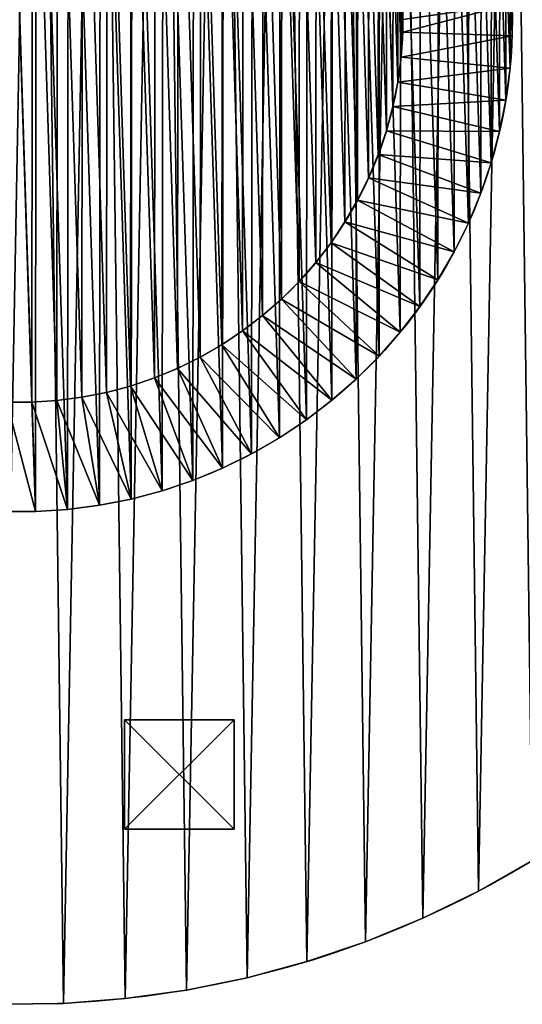
# Model space of a CAD drawing. Extents: x 2116 to 7037, y 1631 to 3431.
# Drawn here: x 3016 to 3475, y 1631 to 2531 of the extents above; entities that cross this region are included whole.
import ezdxf

# ---------------------------------------------------------------- set-up
doc = ezdxf.new("R2010")
doc.units = 0
doc.header["$LTSCALE"] = 25.4
doc.layers.get('0').update_dxf_attribs({"color": 13, "linetype": 'CONTINUOUS'})

# ---------------------------------------------------------------- blocks, each defined once
blk = doc.blocks.new('GROUP_5')
at = {"color": 0}
for p, q in [((1318.8, 103.31), (1318.8, 103.31, 430)), ((1318.8, 103.31), (1318.8, 103.31, 430)), ((1267.96, 78.57), (1267.96, 78.57, 430)), ((1267.96, 78.57), (1267.96, 78.57, 430)), ((1215.67, 57.08), (1215.67, 57.08, 430)), ((1215.67, 57.08), (1215.67, 57.08, 430)), ((1162.13, 38.91), (1162.13, 38.91, 430)), ((1162.13, 38.91), (1162.13, 38.91, 430)), ((1107.55, 24.14), (1107.55, 24.14, 430)), ((1107.55, 24.14), (1107.55, 24.14, 430)), ((1052.16, 12.83), (1052.16, 12.83, 430)), ((1052.16, 12.83), (1052.16, 12.83, 430)), ((939.78, 0.73), (939.78, 0.73, 430)), ((939.78, 0.73), (939.78, 0.73, 430)), ((996.16, 5.02), (996.16, 5.02, 430)), ((996.16, 5.02), (996.16, 5.02, 430))]:
    blk.add_line(p, q, dxfattribs=at)
for centre in [(899.85, 899.85, 430), (899.85, 899.85), (899.85, 899.85, 430), (899.85, 899.85), (899.85, 899.85, 430), (899.85, 899.85), (899.85, 899.85, 430), (899.85, 899.85), (899.85, 899.85, 430), (899.85, 899.85), (899.85, 899.85, 430), (899.85, 899.85), (899.85, 899.85, 430), (899.85, 899.85), (899.85, 899.85, 430), (899.85, 899.85), (899.85, 899.85, 430), (899.85, 899.85), (899.85, 899.85, 430), (899.85, 899.85), (899.85, 899.85, 430), (899.85, 899.85), (899.85, 899.85, 430), (899.85, 899.85), (899.85, 899.85, 430), (899.85, 899.85), (899.85, 899.85, 430), (899.85, 899.85), (899.85, 899.85, 430), (899.85, 899.85), (899.85, 899.85, 430), (899.85, 899.85), (899.85, 899.85, 430), (899.85, 899.85), (899.85, 899.85, 430), (899.85, 899.85), (899.85, 899.85, 430), (899.85, 899.85), (899.85, 899.85, 430), (899.85, 899.85), (899.85, 899.85, 430), (899.85, 899.85), (899.85, 899.85, 430), (899.85, 899.85), (899.85, 899.85, 430), (899.85, 899.85), (899.85, 899.85, 430), (899.85, 899.85), (899.85, 899.85, 430), (899.85, 899.85), (899.85, 899.85, 430), (899.85, 899.85), (899.85, 899.85, 430), (899.85, 899.85), (899.85, 899.85, 430), (899.85, 899.85), (899.85, 899.85, 430), (899.85, 899.85), (899.85, 899.85, 430), (899.85, 899.85), (899.85, 899.85, 430), (899.85, 899.85), (899.85, 899.85, 430), (899.85, 899.85), (899.85, 899.85, 430), (899.85, 899.85), (899.85, 899.85, 430), (899.85, 899.85), (899.85, 899.85, 430), (899.85, 899.85), (899.85, 899.85, 430), (899.85, 899.85), (899.85, 899.85, 430), (899.85, 899.85), (899.85, 899.85, 430), (899.85, 899.85), (899.85, 899.85, 430), (899.85, 899.85), (899.85, 899.85, 430), (899.85, 899.85), (899.85, 899.85, 430), (899.85, 899.85), (899.85, 899.85, 430), (899.85, 899.85), (899.85, 899.85, 430), (899.85, 899.85), (899.85, 899.85, 430), (899.85, 899.85), (899.85, 899.85, 430), (899.85, 899.85), (899.85, 899.85, 430), (899.85, 899.85), (899.85, 899.85, 430), (899.85, 899.85), (899.85, 899.85, 430), (899.85, 899.85), (899.85, 899.85, 430), (899.85, 899.85), (899.85, 899.85, 430), (899.85, 899.85), (899.85, 899.85, 430), (899.85, 899.85), (899.85, 899.85, 430), (899.85, 899.85), (899.85, 899.85, 430), (899.85, 899.85), (899.85, 899.85, 430), (899.85, 899.85), (899.85, 899.85, 430), (899.85, 899.85), (899.85, 899.85, 430), (899.85, 899.85), (899.85, 899.85, 430), (899.85, 899.85), (899.85, 899.85, 430), (899.85, 899.85), (899.85, 899.85, 430), (899.85, 899.85), (899.85, 899.85, 430), (899.85, 899.85), (899.85, 899.85, 430), (899.85, 899.85), (899.85, 899.85, 430), (899.85, 899.85), (899.85, 899.85, 430), (899.85, 899.85), (899.85, 899.85, 430), (899.85, 899.85), (899.85, 899.85, 430), (899.85, 899.85), (899.85, 899.85, 430), (899.85, 899.85), (899.85, 899.85, 430), (899.85, 899.85), (899.85, 899.85, 430), (899.85, 899.85), (899.85, 899.85, 430), (899.85, 899.85), (899.85, 899.85, 430), (899.85, 899.85), (899.85, 899.85, 430), (899.85, 899.85), (899.85, 899.85, 430), (899.85, 899.85), (899.85, 899.85, 430), (899.85, 899.85), (899.85, 899.85, 430), (899.85, 899.85), (899.85, 899.85, 430), (899.85, 899.85), (899.85, 899.85, 430), (899.85, 899.85), (899.85, 899.85, 430), (899.85, 899.85), (899.85, 899.85, 430), (899.85, 899.85), (899.85, 899.85, 430), (899.85, 899.85), (899.85, 899.85, 430), (899.85, 899.85), (899.85, 899.85, 430), (899.85, 899.85), (899.85, 899.85, 430), (899.85, 899.85), (899.85, 899.85, 430), (899.85, 899.85), (899.85, 899.85, 430), (899.85, 899.85), (899.85, 899.85, 430), (899.85, 899.85), (899.85, 899.85, 430), (899.85, 899.85), (899.85, 899.85, 430), (899.85, 899.85), (899.85, 899.85, 430), (899.85, 899.85), (899.85, 899.85, 430), (899.85, 899.85), (899.85, 899.85, 430), (899.85, 899.85), (899.85, 899.85, 430), (899.85, 899.85), (899.85, 899.85, 430), (899.85, 899.85), (899.85, 899.85, 430), (899.85, 899.85), (899.85, 899.85, 430), (899.85, 899.85), (899.85, 899.85, 430), (899.85, 899.85), (899.85, 899.85, 430), (899.85, 899.85), (899.85, 899.85, 430), (899.85, 899.85), (899.85, 899.85, 430), (899.85, 899.85), (899.85, 899.85, 430), (899.85, 899.85), (899.85, 899.85, 430), (899.85, 899.85), (899.85, 899.85, 430), (899.85, 899.85)]:
    blk.add_circle(centre, 900, dxfattribs=at)
mesh = blk.add_polyface(dxfattribs=at)
corners = [(0.73, 859.91, 430), (2.82, 972.92, 430), (0, 916.45, 430), (5.02, 803.54, 430), (9.18, 1029.1, 430), (12.83, 747.54, 430), (19.05, 1084.77, 430), (24.14, 692.14, 430), (32.4, 1139.71, 430), (38.91, 637.57, 430), (49.17, 1193.7, 430), (57.08, 584.03, 430), (69.3, 1246.54, 430), (78.57, 531.73, 430), (92.71, 1298, 430), (103.31, 480.89, 430), (119.3, 1347.9, 430), (131.19, 431.7, 430), (148.98, 1396.02, 430), (162.1, 384.36, 430), (181.61, 1442.19, 430), (195.92, 339.05, 430), (217.08, 1486.22, 430), (232.52, 295.96, 430), (255.25, 1527.94, 430), (271.76, 255.25, 430), (295.96, 1567.17, 430), (313.47, 217.08, 430), (339.05, 1603.77, 430), (357.5, 181.61, 430), (384.36, 1637.6, 430), (403.67, 148.98, 430), (431.7, 1668.51, 430), (451.8, 119.3, 430), (480.89, 1696.39, 430), (501.69, 92.71, 430), (531.73, 1721.12, 430), (553.16, 69.3, 430), (584.03, 1742.61, 430), (605.99, 49.17, 430), (637.57, 1760.78, 430), (659.99, 32.4, 430), (692.14, 1775.55, 430), (714.93, 19.05, 430), (747.54, 1786.87, 430), (770.6, 9.18, 430), (803.54, 1794.68, 430), (826.78, 2.82, 430), (859.91, 1798.96, 430), (883.25, 0, 430), (916.45, 1799.69, 430), (939.78, 0.73, 430), (972.92, 1796.88, 430), (996.16, 5.02, 430), (1029.1, 1790.52, 430), (1052.16, 12.83, 430), (1084.77, 1780.64, 430), (1107.55, 24.14, 430), (1139.71, 1767.3, 430), (1162.13, 38.91, 430), (1193.7, 1750.52, 430), (1215.67, 57.08, 430), (1246.54, 1730.39, 430), (1267.96, 78.57, 430), (1298, 1706.98, 430), (1318.8, 103.31, 430), (1347.9, 1680.39, 430), (1367.99, 131.19, 430), (1396.02, 1650.72, 430), (1415.33, 162.1, 430), (1442.19, 1618.08, 430), (1460.64, 195.92, 430), (1486.22, 1582.61, 430), (1503.73, 232.52, 430), (1527.94, 1544.44, 430), (1544.44, 271.76, 430), (1567.17, 1503.73, 430), (1582.61, 313.47, 430), (1603.77, 1460.64, 430), (1618.08, 357.5, 430), (1637.6, 1415.33, 430), (1650.72, 403.67, 430), (1668.51, 1367.99, 430), (1680.39, 451.8, 430), (1696.39, 1318.8, 430), (1706.98, 501.69, 430), (1721.12, 1267.96, 430), (1730.39, 553.16, 430), (1742.61, 1215.67, 430), (1750.52, 605.99, 430), (1760.78, 1162.13, 430), (1767.3, 659.99, 430), (1775.55, 1107.55, 430), (1780.64, 714.93, 430), (1786.87, 1052.16, 430), (1790.52, 770.6, 430), (1794.68, 996.16, 430), (1796.88, 826.78, 430), (1798.96, 939.78, 430), (1799.69, 883.25, 430)]
mesh.append_faces([[corners[k] for k in face] for face in [(0, 1, 2), (98, 97, 99)]], dxfattribs={"vtx0": -1, "color": 0})
mesh.append_faces([[corners[k] for k in face] for face in [(1, 3, 4), (4, 5, 6), (6, 7, 8), (8, 9, 10), (10, 11, 12), (12, 13, 14), (14, 15, 16), (16, 17, 18), (18, 19, 20), (20, 21, 22), (22, 23, 24), (24, 25, 26), (26, 27, 28), (28, 29, 30), (30, 31, 32), (32, 33, 34), (34, 35, 36), (36, 37, 38), (38, 39, 40), (40, 41, 42), (42, 43, 44), (44, 45, 46), (46, 47, 48), (48, 49, 50), (50, 51, 52), (52, 53, 54), (54, 55, 56), (56, 57, 58), (58, 59, 60), (60, 61, 62), (62, 63, 64), (64, 65, 66), (66, 67, 68), (68, 69, 70), (70, 71, 72), (72, 73, 74), (74, 75, 76), (76, 77, 78), (78, 79, 80), (80, 81, 82), (82, 83, 84), (84, 85, 86), (86, 87, 88), (88, 89, 90), (90, 91, 92), (92, 93, 94), (94, 95, 96), (96, 97, 98)]], dxfattribs={"vtx0": -1, "vtx1": -1, "color": 0})
mesh.append_faces([[corners[k] for k in face] for face in [(1, 0, 3), (4, 3, 5), (6, 5, 7), (8, 7, 9), (10, 9, 11), (12, 11, 13), (14, 13, 15), (16, 15, 17), (18, 17, 19), (20, 19, 21), (22, 21, 23), (24, 23, 25), (26, 25, 27), (28, 27, 29), (30, 29, 31), (32, 31, 33), (34, 33, 35), (36, 35, 37), (38, 37, 39), (40, 39, 41), (42, 41, 43), (44, 43, 45), (46, 45, 47), (48, 47, 49), (50, 49, 51), (52, 51, 53), (54, 53, 55), (56, 55, 57), (58, 57, 59), (60, 59, 61), (62, 61, 63), (64, 63, 65), (66, 65, 67), (68, 67, 69), (70, 69, 71), (72, 71, 73), (74, 73, 75), (76, 75, 77), (78, 77, 79), (80, 79, 81), (82, 81, 83), (84, 83, 85), (86, 85, 87), (88, 87, 89), (90, 89, 91), (92, 91, 93), (94, 93, 95), (96, 95, 97)]], dxfattribs={"vtx0": -1, "vtx2": -1, "color": 0})
mesh = blk.add_polyface(dxfattribs=at)
corners = [(2.82, 972.92), (0.73, 859.91), (0, 916.45), (5.02, 803.54), (9.18, 1029.1), (12.83, 747.54), (19.05, 1084.77), (24.14, 692.14), (32.4, 1139.71), (38.91, 637.57), (49.17, 1193.7), (57.08, 584.03), (69.3, 1246.54), (78.57, 531.73), (92.71, 1298), (103.31, 480.89), (119.3, 1347.9), (131.19, 431.7), (148.98, 1396.02), (162.1, 384.36), (181.61, 1442.19), (195.92, 339.05), (217.08, 1486.22), (232.52, 295.96), (255.25, 1527.94), (271.76, 255.25), (295.96, 1567.17), (313.47, 217.08), (339.05, 1603.77), (357.5, 181.61), (384.36, 1637.6), (403.67, 148.98), (431.7, 1668.51), (451.8, 119.3), (480.89, 1696.39), (501.69, 92.71), (531.73, 1721.12), (553.16, 69.3), (584.03, 1742.61), (605.99, 49.17), (637.57, 1760.78), (659.99, 32.4), (692.14, 1775.55), (714.93, 19.05), (747.54, 1786.87), (770.6, 9.18), (803.54, 1794.68), (826.78, 2.82), (859.91, 1798.96), (883.25, 0), (916.45, 1799.69), (939.78, 0.73), (972.92, 1796.88), (996.16, 5.02), (1029.1, 1790.52), (1052.16, 12.83), (1084.77, 1780.64), (1107.55, 24.14), (1139.71, 1767.3), (1162.13, 38.91), (1193.7, 1750.52), (1215.67, 57.08), (1246.54, 1730.39), (1267.96, 78.57), (1298, 1706.98), (1318.8, 103.31), (1347.9, 1680.39), (1367.99, 131.19), (1396.02, 1650.72), (1415.33, 162.1), (1442.19, 1618.08), (1460.64, 195.92), (1486.22, 1582.61), (1503.73, 232.52), (1527.94, 1544.44), (1544.44, 271.76), (1567.17, 1503.73), (1582.61, 313.47), (1603.77, 1460.64), (1618.08, 357.5), (1637.6, 1415.33), (1650.72, 403.67), (1668.51, 1367.99), (1680.39, 451.8), (1696.39, 1318.8), (1706.98, 501.69), (1721.12, 1267.96), (1730.39, 553.16), (1742.61, 1215.67), (1750.52, 605.99), (1760.78, 1162.13), (1767.3, 659.99), (1775.55, 1107.55), (1780.64, 714.93), (1786.87, 1052.16), (1790.52, 770.6), (1794.68, 996.16), (1796.88, 826.78), (1798.96, 939.78), (1799.69, 883.25)]
mesh.append_faces([[corners[k] for k in face] for face in [(0, 1, 2), (97, 98, 99)]], dxfattribs={"vtx0": -1, "color": 0})
mesh.append_faces([[corners[k] for k in face] for face in [(1, 0, 3), (3, 4, 5), (5, 6, 7), (7, 8, 9), (9, 10, 11), (11, 12, 13), (13, 14, 15), (15, 16, 17), (17, 18, 19), (19, 20, 21), (21, 22, 23), (23, 24, 25), (25, 26, 27), (27, 28, 29), (29, 30, 31), (31, 32, 33), (33, 34, 35), (35, 36, 37), (37, 38, 39), (39, 40, 41), (41, 42, 43), (43, 44, 45), (45, 46, 47), (47, 48, 49), (49, 50, 51), (51, 52, 53), (53, 54, 55), (55, 56, 57), (57, 58, 59), (59, 60, 61), (61, 62, 63), (63, 64, 65), (65, 66, 67), (67, 68, 69), (69, 70, 71), (71, 72, 73), (73, 74, 75), (75, 76, 77), (77, 78, 79), (79, 80, 81), (81, 82, 83), (83, 84, 85), (85, 86, 87), (87, 88, 89), (89, 90, 91), (91, 92, 93), (93, 94, 95), (95, 96, 97)]], dxfattribs={"vtx0": -1, "vtx1": -1, "color": 0})
mesh.append_faces([[corners[k] for k in face] for face in [(3, 0, 4), (5, 4, 6), (7, 6, 8), (9, 8, 10), (11, 10, 12), (13, 12, 14), (15, 14, 16), (17, 16, 18), (19, 18, 20), (21, 20, 22), (23, 22, 24), (25, 24, 26), (27, 26, 28), (29, 28, 30), (31, 30, 32), (33, 32, 34), (35, 34, 36), (37, 36, 38), (39, 38, 40), (41, 40, 42), (43, 42, 44), (45, 44, 46), (47, 46, 48), (49, 48, 50), (51, 50, 52), (53, 52, 54), (55, 54, 56), (57, 56, 58), (59, 58, 60), (61, 60, 62), (63, 62, 64), (65, 64, 66), (67, 66, 68), (69, 68, 70), (71, 70, 72), (73, 72, 74), (75, 74, 76), (77, 76, 78), (79, 78, 80), (81, 80, 82), (83, 82, 84), (85, 84, 86), (87, 86, 88), (89, 88, 90), (91, 90, 92), (93, 92, 94), (95, 94, 96), (97, 96, 98)]], dxfattribs={"vtx0": -1, "vtx2": -1, "color": 0})
mesh = blk.add_polyface(dxfattribs=at)
corners = [(1367.99, 131.19, 430), (1318.8, 103.31), (1367.99, 131.19), (1318.8, 103.31, 430)]
mesh.append_faces([[corners[k] for k in face] for face in [(0, 1, 2), (1, 0, 3)]], dxfattribs={"vtx0": -1, "color": 0})
mesh = blk.add_polyface(dxfattribs=at)
corners = [(1318.8, 103.31, 430), (1267.96, 78.57), (1318.8, 103.31), (1267.96, 78.57, 430)]
mesh.append_faces([[corners[k] for k in face] for face in [(0, 1, 2), (1, 0, 3)]], dxfattribs={"vtx0": -1, "color": 0})
mesh = blk.add_polyface(dxfattribs=at)
corners = [(1267.96, 78.57, 430), (1215.67, 57.08), (1267.96, 78.57), (1215.67, 57.08, 430)]
mesh.append_faces([[corners[k] for k in face] for face in [(0, 1, 2), (1, 0, 3)]], dxfattribs={"vtx0": -1, "color": 0})
mesh = blk.add_polyface(dxfattribs=at)
corners = [(1215.67, 57.08, 430), (1162.13, 38.91), (1215.67, 57.08), (1162.13, 38.91, 430)]
mesh.append_faces([[corners[k] for k in face] for face in [(0, 1, 2), (1, 0, 3)]], dxfattribs={"vtx0": -1, "color": 0})
mesh = blk.add_polyface(dxfattribs=at)
corners = [(1162.13, 38.91, 430), (1107.55, 24.14), (1162.13, 38.91), (1107.55, 24.14, 430)]
mesh.append_faces([[corners[k] for k in face] for face in [(0, 1, 2), (1, 0, 3)]], dxfattribs={"vtx0": -1, "color": 0})
mesh = blk.add_polyface(dxfattribs=at)
corners = [(1107.55, 24.14, 430), (1052.16, 12.83), (1107.55, 24.14), (1052.16, 12.83, 430)]
mesh.append_faces([[corners[k] for k in face] for face in [(0, 1, 2), (1, 0, 3)]], dxfattribs={"vtx0": -1, "color": 0})
mesh = blk.add_polyface(dxfattribs=at)
corners = [(1052.16, 12.83, 430), (996.16, 5.02), (1052.16, 12.83), (996.16, 5.02, 430)]
mesh.append_faces([[corners[k] for k in face] for face in [(0, 1, 2), (1, 0, 3)]], dxfattribs={"vtx0": -1, "color": 0})
mesh = blk.add_polyface(dxfattribs=at)
corners = [(939.78, 0.73, 430), (883.25, 0), (939.78, 0.73), (883.25, 0, 430)]
mesh.append_faces([[corners[k] for k in face] for face in [(0, 1, 2), (1, 0, 3)]], dxfattribs={"vtx0": -1, "color": 0})
mesh = blk.add_polyface(dxfattribs=at)
corners = [(996.16, 5.02, 430), (939.78, 0.73), (996.16, 5.02), (939.78, 0.73, 430)]
mesh.append_faces([[corners[k] for k in face] for face in [(0, 1, 2), (1, 0, 3)]], dxfattribs={"vtx0": -1, "color": 0})
blk = doc.blocks.new('GROUP_1')
at = {"color": 145}
for p, q in [((899.52, 434.64), (899.54, 464.09)), ((899.52, 434.64), (799.57, 438.01, 450)), ((899.52, 434.64), (799.57, 438.01, 450)), ((897.57, 405.26), (899.52, 434.64)), ((897.57, 405.26), (798.06, 415.15, 450)), ((897.57, 405.26), (798.06, 415.15, 450)), ((893.7, 376.07), (897.57, 405.26)), ((893.7, 376.07), (795.05, 392.45, 450)), ((893.7, 376.07), (795.05, 392.45, 450)), ((887.92, 347.19), (790.56, 369.99, 450)), ((887.92, 347.19), (790.56, 369.99, 450)), ((887.92, 347.19), (893.7, 376.07)), ((880.28, 318.76), (784.61, 347.87, 450)), ((880.28, 318.76), (784.61, 347.87, 450)), ((880.28, 318.76), (887.92, 347.19)), ((870.79, 290.88), (777.23, 326.19, 450)), ((870.79, 290.88), (777.23, 326.19, 450)), ((870.79, 290.88), (880.28, 318.76)), ((859.49, 263.69), (768.44, 305.04, 450)), ((859.49, 263.69), (768.44, 305.04, 450)), ((859.49, 263.69), (870.79, 290.88)), ((846.45, 237.29), (758.3, 284.51, 450)), ((846.45, 237.29), (758.3, 284.51, 450)), ((831.7, 211.8), (746.83, 264.68, 450)), ((831.7, 211.8), (746.83, 264.68, 450)), ((846.45, 237.29), (859.49, 263.69)), ((815.32, 187.33), (734.09, 245.65, 450)), ((815.32, 187.33), (734.09, 245.65, 450)), ((831.7, 211.8), (846.45, 237.29)), ((797.37, 163.98), (720.13, 227.49, 450)), ((797.37, 163.98), (720.13, 227.49, 450)), ((777.93, 141.86), (705.01, 210.29, 450)), ((777.93, 141.86), (705.01, 210.29, 450)), ((815.32, 187.33), (831.7, 211.8)), ((757.09, 121.06), (688.8, 194.1, 450)), ((757.09, 121.06), (688.8, 194.1, 450)), ((797.37, 163.98), (815.32, 187.33)), ((734.94, 101.66), (671.57, 179.02, 450)), ((734.94, 101.66), (671.57, 179.02, 450)), ((711.56, 83.76), (653.38, 165.09, 450)), ((711.56, 83.76), (653.38, 165.09, 450)), ((777.93, 141.86), (797.37, 163.98)), ((687.06, 67.42), (634.33, 152.39, 450)), ((687.06, 67.42), (634.33, 152.39, 450)), ((661.54, 52.72), (614.48, 140.95, 450)), ((661.54, 52.72), (614.48, 140.95, 450)), ((757.09, 121.06), (777.93, 141.86)), ((635.12, 39.72), (593.93, 130.84, 450)), ((635.12, 39.72), (593.93, 130.84, 450)), ((607.91, 28.47), (572.77, 122.09, 450)), ((607.91, 28.47), (572.77, 122.09, 450)), ((734.94, 101.66), (757.09, 121.06)), ((551.56, 11.44), (528.94, 108.84, 450)), ((551.56, 11.44), (528.94, 108.84, 450)), ((580.01, 19.03), (551.07, 114.75, 450)), ((580.01, 19.03), (551.07, 114.75, 450)), ((464.09, 0), (460.91, 99.95, 450)), ((464.09, 0), (460.91, 99.95, 450)), ((493.48, 1.9), (483.77, 101.43, 450)), ((493.48, 1.9), (483.77, 101.43, 450)), ((522.68, 5.72), (506.48, 104.4, 450)), ((522.68, 5.72), (506.48, 104.4, 450)), ((711.56, 83.76), (734.94, 101.66)), ((687.06, 67.42), (711.56, 83.76)), ((661.54, 52.72), (687.06, 67.42)), ((635.12, 39.72), (661.54, 52.72)), ((607.91, 28.47), (635.12, 39.72)), ((580.01, 19.03), (607.91, 28.47)), ((551.56, 11.44), (580.01, 19.03)), ((522.68, 5.72), (551.56, 11.44)), ((434.64, 0.03), (464.09, 0)), ((464.09, 0), (493.48, 1.9)), ((493.48, 1.9), (522.68, 5.72))]:
    blk.add_line(p, q, dxfattribs=at)
blk.add_circle((449.77, 449.77, 450), 350, dxfattribs=at)
blk.add_circle((449.77, 449.77, 450), 350, dxfattribs=at)
blk.add_circle((449.77, 449.77, 450), 350, dxfattribs=at)
blk.add_circle((449.77, 449.77, 450), 350, dxfattribs=at)
blk.add_circle((449.77, 449.77, 450), 350, dxfattribs=at)
blk.add_circle((449.77, 449.77, 450), 350, dxfattribs=at)
blk.add_circle((449.77, 449.77, 450), 350, dxfattribs=at)
blk.add_circle((449.77, 449.77, 450), 350, dxfattribs=at)
blk.add_circle((449.77, 449.77, 450), 350, dxfattribs=at)
blk.add_circle((449.77, 449.77, 450), 350, dxfattribs=at)
blk.add_circle((449.77, 449.77, 450), 350, dxfattribs=at)
blk.add_circle((449.77, 449.77, 450), 350, dxfattribs=at)
blk.add_circle((449.77, 449.77, 450), 350, dxfattribs=at)
blk.add_circle((449.77, 449.77, 450), 350, dxfattribs=at)
blk.add_circle((449.77, 449.77, 450), 350, dxfattribs=at)
blk.add_circle((449.77, 449.77, 450), 350, dxfattribs=at)
blk.add_circle((449.77, 449.77, 450), 350, dxfattribs=at)
blk.add_circle((449.77, 449.77, 450), 350, dxfattribs=at)
blk.add_circle((449.77, 449.77, 450), 350, dxfattribs=at)
blk.add_circle((449.77, 449.77, 450), 350, dxfattribs=at)
blk.add_circle((449.77, 449.77, 450), 350, dxfattribs=at)
blk.add_circle((449.77, 449.77, 450), 350, dxfattribs=at)
blk.add_circle((449.77, 449.77, 450), 350, dxfattribs=at)
blk.add_circle((449.77, 449.77, 450), 350, dxfattribs=at)
blk.add_circle((449.77, 449.77, 450), 350, dxfattribs=at)
blk.add_circle((449.77, 449.77, 450), 350, dxfattribs=at)
blk.add_circle((449.77, 449.77, 450), 350, dxfattribs=at)
blk.add_circle((449.77, 449.77, 450), 350, dxfattribs=at)
blk.add_circle((449.77, 449.77, 450), 350, dxfattribs=at)
blk.add_circle((449.77, 449.77, 450), 350, dxfattribs=at)
blk.add_circle((449.77, 449.77, 450), 350, dxfattribs=at)
blk.add_circle((449.77, 449.77, 450), 350, dxfattribs=at)
blk.add_circle((449.77, 449.77, 450), 350, dxfattribs=at)
blk.add_circle((449.77, 449.77, 450), 350, dxfattribs=at)
blk.add_circle((449.77, 449.77, 450), 350, dxfattribs=at)
blk.add_circle((449.77, 449.77, 450), 350, dxfattribs=at)
blk.add_circle((449.77, 449.77, 450), 350, dxfattribs=at)
blk.add_circle((449.77, 449.77, 450), 350, dxfattribs=at)
blk.add_circle((449.77, 449.77, 450), 350, dxfattribs=at)
blk.add_circle((449.77, 449.77, 450), 350, dxfattribs=at)
blk.add_circle((449.77, 449.77, 450), 350, dxfattribs=at)
blk.add_circle((449.77, 449.77, 450), 350, dxfattribs=at)
blk.add_circle((449.77, 449.77, 450), 350, dxfattribs=at)
blk.add_circle((449.77, 449.77, 450), 350, dxfattribs=at)
blk.add_circle((449.77, 449.77, 450), 350, dxfattribs=at)
blk.add_circle((449.77, 449.77, 450), 350, dxfattribs=at)
blk.add_circle((449.77, 449.77, 450), 350, dxfattribs=at)
blk.add_circle((449.77, 449.77, 450), 350, dxfattribs=at)
blk.add_circle((449.77, 449.77, 450), 350, dxfattribs=at)
blk.add_circle((449.77, 449.77, 450), 350, dxfattribs=at)
blk.add_circle((449.77, 449.77, 450), 350, dxfattribs=at)
blk.add_circle((449.77, 449.77, 450), 350, dxfattribs=at)
blk.add_circle((449.77, 449.77, 450), 350, dxfattribs=at)
blk.add_circle((449.77, 449.77, 450), 350, dxfattribs=at)
blk.add_circle((449.77, 449.77, 450), 350, dxfattribs=at)
blk.add_circle((449.77, 449.77, 450), 350, dxfattribs=at)
blk.add_circle((449.77, 449.77, 450), 350, dxfattribs=at)
blk.add_circle((449.77, 449.77, 450), 350, dxfattribs=at)
blk.add_circle((449.77, 449.77, 450), 350, dxfattribs=at)
blk.add_circle((449.77, 449.77, 450), 350, dxfattribs=at)
blk.add_circle((449.77, 449.77, 450), 350, dxfattribs=at)
blk.add_circle((449.77, 449.77, 450), 350, dxfattribs=at)
blk.add_circle((449.77, 449.77, 450), 350, dxfattribs=at)
blk.add_circle((449.77, 449.77, 450), 350, dxfattribs=at)
blk.add_circle((449.77, 449.77, 450), 350, dxfattribs=at)
blk.add_circle((449.77, 449.77, 450), 350, dxfattribs=at)
blk.add_circle((449.77, 449.77, 450), 350, dxfattribs=at)
blk.add_circle((449.77, 449.77, 450), 350, dxfattribs=at)
blk.add_circle((449.77, 449.77, 450), 350, dxfattribs=at)
blk.add_circle((449.77, 449.77, 450), 350, dxfattribs=at)
blk.add_circle((449.77, 449.77, 450), 350, dxfattribs=at)
blk.add_circle((449.77, 449.77, 450), 350, dxfattribs=at)
blk.add_circle((449.77, 449.77, 450), 350, dxfattribs=at)
blk.add_circle((449.77, 449.77, 450), 350, dxfattribs=at)
blk.add_circle((449.77, 449.77, 450), 350, dxfattribs=at)
blk.add_circle((449.77, 449.77, 450), 350, dxfattribs=at)
blk.add_circle((449.77, 449.77, 450), 350, dxfattribs=at)
blk.add_circle((449.77, 449.77, 450), 350, dxfattribs=at)
blk.add_circle((449.77, 449.77, 450), 350, dxfattribs=at)
blk.add_circle((449.77, 449.77, 450), 350, dxfattribs=at)
blk.add_circle((449.77, 449.77, 450), 350, dxfattribs=at)
blk.add_circle((449.77, 449.77, 450), 350, dxfattribs=at)
blk.add_circle((449.77, 449.77, 450), 350, dxfattribs=at)
blk.add_circle((449.77, 449.77, 450), 350, dxfattribs=at)
blk.add_circle((449.77, 449.77, 450), 350, dxfattribs=at)
blk.add_circle((449.77, 449.77, 450), 350, dxfattribs=at)
blk.add_circle((449.77, 449.77, 450), 350, dxfattribs=at)
blk.add_circle((449.77, 449.77, 450), 350, dxfattribs=at)
blk.add_circle((449.77, 449.77, 450), 350, dxfattribs=at)
blk.add_circle((449.77, 449.77, 450), 350, dxfattribs=at)
blk.add_circle((449.77, 449.77, 450), 350, dxfattribs=at)
blk.add_circle((449.77, 449.77, 450), 350, dxfattribs=at)
blk.add_circle((449.77, 449.77, 450), 350, dxfattribs=at)
blk.add_circle((449.77, 449.77, 450), 350, dxfattribs=at)
blk.add_circle((449.77, 449.77, 450), 350, dxfattribs=at)
blk.add_circle((449.77, 449.77, 450), 350, dxfattribs=at)
blk.add_circle((449.77, 449.77, 450), 350, dxfattribs=at)
mesh = blk.add_polyface(dxfattribs=at)
corners = [(799.59, 460.91, 450), (799.57, 449.77, 450), (798.12, 483.77, 450), (99.97, 461.54, 450), (101.43, 415.78, 450), (99.95, 438.63, 450), (101.49, 484.39, 450), (104.4, 393.07, 450), (104.5, 507.1, 450), (108.84, 370.6, 450), (108.99, 529.55, 450), (114.75, 348.47, 450), (114.93, 551.67, 450), (122.09, 326.78, 450), (122.32, 573.35, 450), (130.84, 305.61, 450), (131.1, 594.51, 450), (140.95, 285.06, 450), (141.25, 615.04, 450), (152.39, 265.22, 450), (152.72, 634.86, 450), (165.09, 246.16, 450), (165.46, 653.89, 450), (179.02, 227.98, 450), (179.42, 672.05, 450), (194.1, 210.74, 450), (194.53, 689.26, 450), (210.29, 194.53, 450), (210.74, 705.44, 450), (227.49, 179.42, 450), (227.98, 720.52, 450), (245.65, 165.46, 450), (246.16, 734.45, 450), (264.68, 152.72, 450), (265.22, 747.16, 450), (284.51, 141.25, 450), (285.06, 758.59, 450), (305.04, 131.1, 450), (305.61, 768.7, 450), (326.19, 122.32, 450), (326.78, 777.45, 450), (347.87, 114.93, 450), (348.47, 784.79, 450), (369.99, 108.99, 450), (370.6, 790.7, 450), (392.45, 104.5, 450), (393.07, 795.15, 450), (415.15, 101.49, 450), (415.78, 798.12, 450), (438.01, 99.97, 450), (438.63, 799.59, 450), (460.91, 99.95, 450), (461.54, 799.57, 450), (483.77, 101.43, 450), (484.39, 798.06, 450), (506.48, 104.4, 450), (507.1, 795.05, 450), (528.94, 108.84, 450), (529.55, 790.56, 450), (551.07, 114.75, 450), (551.67, 784.61, 450), (572.77, 122.09, 450), (573.35, 777.23, 450), (593.93, 130.84, 450), (594.51, 768.44, 450), (614.48, 140.95, 450), (615.04, 758.3, 450), (634.33, 152.39, 450), (634.86, 746.83, 450), (653.38, 165.09, 450), (653.89, 734.09, 450), (671.57, 179.02, 450), (672.05, 720.13, 450), (688.8, 194.1, 450), (689.26, 705.01, 450), (705.01, 210.29, 450), (705.44, 688.8, 450), (720.13, 227.49, 450), (720.52, 671.57, 450), (734.09, 245.65, 450), (734.45, 653.38, 450), (746.83, 264.68, 450), (747.16, 634.33, 450), (758.3, 284.51, 450), (758.59, 614.48, 450), (768.44, 305.04, 450), (768.7, 593.93, 450), (777.23, 326.19, 450), (777.45, 572.77, 450), (784.61, 347.87, 450), (784.79, 551.07, 450), (790.56, 369.99, 450), (790.7, 528.94, 450), (795.05, 392.45, 450), (795.15, 506.48, 450), (798.06, 415.15, 450), (799.57, 438.01, 450)]
mesh.append_faces([[corners[k] for k in face] for face in [(3, 4, 5)]], dxfattribs={"vtx0": -1, "color": 145})
mesh.append_faces([[corners[k] for k in face] for face in [(4, 6, 7), (7, 8, 9), (9, 10, 11), (11, 12, 13), (13, 14, 15), (15, 16, 17), (17, 18, 19), (19, 20, 21), (21, 22, 23), (23, 24, 25), (25, 26, 27), (27, 28, 29), (29, 30, 31), (31, 32, 33), (33, 34, 35), (35, 36, 37), (37, 38, 39), (39, 40, 41), (41, 42, 43), (43, 44, 45), (45, 46, 47), (47, 48, 49), (49, 50, 51), (51, 52, 53), (53, 54, 55), (55, 56, 57), (57, 58, 59), (59, 60, 61), (61, 62, 63), (63, 64, 65), (65, 66, 67), (67, 68, 69), (69, 70, 71), (71, 72, 73), (73, 74, 75), (75, 76, 77), (77, 78, 79), (79, 80, 81), (81, 82, 83), (83, 84, 85), (85, 86, 87), (87, 88, 89), (89, 90, 91), (91, 92, 93), (93, 94, 95), (95, 2, 96), (96, 2, 1)]], dxfattribs={"vtx0": -1, "vtx1": -1, "color": 145})
mesh.append_faces([[corners[k] for k in face] for face in [(4, 3, 6), (7, 6, 8), (9, 8, 10), (11, 10, 12), (13, 12, 14), (15, 14, 16), (17, 16, 18), (19, 18, 20), (21, 20, 22), (23, 22, 24), (25, 24, 26), (27, 26, 28), (29, 28, 30), (31, 30, 32), (33, 32, 34), (35, 34, 36), (37, 36, 38), (39, 38, 40), (41, 40, 42), (43, 42, 44), (45, 44, 46), (47, 46, 48), (49, 48, 50), (51, 50, 52), (53, 52, 54), (55, 54, 56), (57, 56, 58), (59, 58, 60), (61, 60, 62), (63, 62, 64), (65, 64, 66), (67, 66, 68), (69, 68, 70), (71, 70, 72), (73, 72, 74), (75, 74, 76), (77, 76, 78), (79, 78, 80), (81, 80, 82), (83, 82, 84), (85, 84, 86), (87, 86, 88), (89, 88, 90), (91, 90, 92), (93, 92, 94), (95, 94, 2)]], dxfattribs={"vtx0": -1, "vtx2": -1, "color": 145})
mesh.append_faces([[corners[k] for k in face] for face in [(0, 1, 2)]], dxfattribs={"vtx1": -1, "color": 145})
mesh = blk.add_polyface(dxfattribs=at)
corners = [(799.57, 438.01, 450), (899.54, 464.09), (899.52, 434.64), (799.57, 449.77, 450), (799.59, 460.91, 450)]
mesh.append_faces([[corners[k] for k in face] for face in [(0, 1, 2), (1, 3, 4)]], dxfattribs={"vtx0": -1, "color": 145})
mesh.append_faces([[corners[k] for k in face] for face in [(1, 0, 3)]], dxfattribs={"vtx0": -1, "vtx2": -1, "color": 145})
mesh = blk.add_polyface(dxfattribs=at)
corners = [(798.06, 415.15, 450), (899.52, 434.64), (897.57, 405.26), (799.57, 438.01, 450)]
mesh.append_faces([[corners[k] for k in face] for face in [(0, 1, 2), (1, 0, 3)]], dxfattribs={"vtx0": -1, "color": 145})
mesh = blk.add_polyface(dxfattribs=at)
corners = [(795.05, 392.45, 450), (897.57, 405.26), (893.7, 376.07), (798.06, 415.15, 450)]
mesh.append_faces([[corners[k] for k in face] for face in [(0, 1, 2), (1, 0, 3)]], dxfattribs={"vtx0": -1, "color": 145})
mesh = blk.add_polyface(dxfattribs=at)
corners = [(790.56, 369.99, 450), (893.7, 376.07), (887.92, 347.19), (795.05, 392.45, 450)]
mesh.append_faces([[corners[k] for k in face] for face in [(0, 1, 2), (1, 0, 3)]], dxfattribs={"vtx0": -1, "color": 145})
mesh = blk.add_polyface(dxfattribs=at)
corners = [(784.61, 347.87, 450), (887.92, 347.19), (880.28, 318.76), (790.56, 369.99, 450)]
mesh.append_faces([[corners[k] for k in face] for face in [(0, 1, 2), (1, 0, 3)]], dxfattribs={"vtx0": -1, "color": 145})
mesh = blk.add_polyface(dxfattribs=at)
corners = [(777.23, 326.19, 450), (880.28, 318.76), (870.79, 290.88), (784.61, 347.87, 450)]
mesh.append_faces([[corners[k] for k in face] for face in [(0, 1, 2), (1, 0, 3)]], dxfattribs={"vtx0": -1, "color": 145})
mesh = blk.add_polyface(dxfattribs=at)
corners = [(768.44, 305.04, 450), (870.79, 290.88), (859.49, 263.69), (777.23, 326.19, 450)]
mesh.append_faces([[corners[k] for k in face] for face in [(0, 1, 2), (1, 0, 3)]], dxfattribs={"vtx0": -1, "color": 145})
mesh = blk.add_polyface(dxfattribs=at)
corners = [(758.3, 284.51, 450), (859.49, 263.69), (846.45, 237.29), (768.44, 305.04, 450)]
mesh.append_faces([[corners[k] for k in face] for face in [(0, 1, 2), (1, 0, 3)]], dxfattribs={"vtx0": -1, "color": 145})
mesh = blk.add_polyface(dxfattribs=at)
corners = [(746.83, 264.68, 450), (846.45, 237.29), (831.7, 211.8), (758.3, 284.51, 450)]
mesh.append_faces([[corners[k] for k in face] for face in [(0, 1, 2), (1, 0, 3)]], dxfattribs={"vtx0": -1, "color": 145})
mesh = blk.add_polyface(dxfattribs=at)
corners = [(734.09, 245.65, 450), (831.7, 211.8), (815.32, 187.33), (746.83, 264.68, 450)]
mesh.append_faces([[corners[k] for k in face] for face in [(0, 1, 2), (1, 0, 3)]], dxfattribs={"vtx0": -1, "color": 145})
mesh = blk.add_polyface(dxfattribs=at)
corners = [(720.13, 227.49, 450), (815.32, 187.33), (797.37, 163.98), (734.09, 245.65, 450)]
mesh.append_faces([[corners[k] for k in face] for face in [(0, 1, 2), (1, 0, 3)]], dxfattribs={"vtx0": -1, "color": 145})
mesh = blk.add_polyface(dxfattribs=at)
corners = [(705.01, 210.29, 450), (797.37, 163.98), (777.93, 141.86), (720.13, 227.49, 450)]
mesh.append_faces([[corners[k] for k in face] for face in [(0, 1, 2), (1, 0, 3)]], dxfattribs={"vtx0": -1, "color": 145})
mesh = blk.add_polyface(dxfattribs=at)
corners = [(688.8, 194.1, 450), (777.93, 141.86), (757.09, 121.06), (705.01, 210.29, 450)]
mesh.append_faces([[corners[k] for k in face] for face in [(0, 1, 2), (1, 0, 3)]], dxfattribs={"vtx0": -1, "color": 145})
mesh = blk.add_polyface(dxfattribs=at)
corners = [(671.57, 179.02, 450), (757.09, 121.06), (734.94, 101.66), (688.8, 194.1, 450)]
mesh.append_faces([[corners[k] for k in face] for face in [(0, 1, 2), (1, 0, 3)]], dxfattribs={"vtx0": -1, "color": 145})
mesh = blk.add_polyface(dxfattribs=at)
corners = [(653.38, 165.09, 450), (734.94, 101.66), (711.56, 83.76), (671.57, 179.02, 450)]
mesh.append_faces([[corners[k] for k in face] for face in [(0, 1, 2), (1, 0, 3)]], dxfattribs={"vtx0": -1, "color": 145})
mesh = blk.add_polyface(dxfattribs=at)
corners = [(634.33, 152.39, 450), (711.56, 83.76), (687.06, 67.42), (653.38, 165.09, 450)]
mesh.append_faces([[corners[k] for k in face] for face in [(0, 1, 2), (1, 0, 3)]], dxfattribs={"vtx0": -1, "color": 145})
mesh = blk.add_polyface(dxfattribs=at)
corners = [(614.48, 140.95, 450), (687.06, 67.42), (661.54, 52.72), (634.33, 152.39, 450)]
mesh.append_faces([[corners[k] for k in face] for face in [(0, 1, 2), (1, 0, 3)]], dxfattribs={"vtx0": -1, "color": 145})
mesh = blk.add_polyface(dxfattribs=at)
corners = [(593.93, 130.84, 450), (661.54, 52.72), (635.12, 39.72), (614.48, 140.95, 450)]
mesh.append_faces([[corners[k] for k in face] for face in [(0, 1, 2), (1, 0, 3)]], dxfattribs={"vtx0": -1, "color": 145})
mesh = blk.add_polyface(dxfattribs=at)
corners = [(572.77, 122.09, 450), (635.12, 39.72), (607.91, 28.47), (593.93, 130.84, 450)]
mesh.append_faces([[corners[k] for k in face] for face in [(0, 1, 2), (1, 0, 3)]], dxfattribs={"vtx0": -1, "color": 145})
mesh = blk.add_polyface(dxfattribs=at)
corners = [(551.07, 114.75, 450), (607.91, 28.47), (580.01, 19.03), (572.77, 122.09, 450)]
mesh.append_faces([[corners[k] for k in face] for face in [(0, 1, 2), (1, 0, 3)]], dxfattribs={"vtx0": -1, "color": 145})
mesh = blk.add_polyface(dxfattribs=at)
corners = [(506.48, 104.4, 450), (551.56, 11.44), (522.68, 5.72), (528.94, 108.84, 450)]
mesh.append_faces([[corners[k] for k in face] for face in [(0, 1, 2), (1, 0, 3)]], dxfattribs={"vtx0": -1, "color": 145})
mesh = blk.add_polyface(dxfattribs=at)
corners = [(528.94, 108.84, 450), (580.01, 19.03), (551.56, 11.44), (551.07, 114.75, 450)]
mesh.append_faces([[corners[k] for k in face] for face in [(0, 1, 2), (1, 0, 3)]], dxfattribs={"vtx0": -1, "color": 145})
mesh = blk.add_polyface(dxfattribs=at)
corners = [(438.01, 99.97, 450), (464.09, 0), (434.64, 0.03), (460.91, 99.95, 450)]
mesh.append_faces([[corners[k] for k in face] for face in [(0, 1, 2), (1, 0, 3)]], dxfattribs={"vtx0": -1, "color": 145})
mesh = blk.add_polyface(dxfattribs=at)
corners = [(460.91, 99.95, 450), (493.48, 1.9), (464.09, 0), (483.77, 101.43, 450)]
mesh.append_faces([[corners[k] for k in face] for face in [(0, 1, 2), (1, 0, 3)]], dxfattribs={"vtx0": -1, "color": 145})
mesh = blk.add_polyface(dxfattribs=at)
corners = [(483.77, 101.43, 450), (522.68, 5.72), (493.48, 1.9), (506.48, 104.4, 450)]
mesh.append_faces([[corners[k] for k in face] for face in [(0, 1, 2), (1, 0, 3)]], dxfattribs={"vtx0": -1, "color": 145})
blk = doc.blocks.new('GROUP_4')
at = {"color": 250}
for p, q in [((0, 100, 20), (100, 100, 20)), ((0, 0, 20), (0, 100, 20)), ((0, 100), (0, 0)), ((100, 100), (0, 100)), ((0, 0, 20), (0, 100, 20)), ((0, 100, 20), (0, 100)), ((0, 100), (0, 0)), ((0, 100, 20), (100, 100, 20)), ((100, 100), (0, 100)), ((0, 100, 20), (0, 100)), ((100, 100, 20), (100, 0, 20)), ((100, 100, 20), (100, 0, 20)), ((100, 0), (100, 100)), ((100, 100), (100, 100, 20)), ((100, 0), (100, 100)), ((100, 100), (100, 100, 20)), ((100, 0, 20), (0, 0, 20)), ((100, 0, 20), (0, 0, 20)), ((0, 0), (0, 0, 20)), ((100, 0), (0, 0)), ((100, 0), (0, 0)), ((0, 0), (0, 0, 20)), ((100, 0, 20), (100, 0)), ((100, 0, 20), (100, 0))]:
    blk.add_line(p, q, dxfattribs=at)
mesh = blk.add_polyface(dxfattribs=at)
corners = [(100, 0, 20), (0, 100, 20), (0, 0, 20), (100, 100, 20)]
mesh.append_faces([[corners[k] for k in face] for face in [(0, 1, 2), (1, 0, 3)]], dxfattribs={"vtx0": -1, "color": 250})
mesh = blk.add_polyface(dxfattribs=at)
corners = [(100, 100), (0, 0), (0, 100), (100, 0)]
mesh.append_faces([[corners[k] for k in face] for face in [(0, 1, 2), (1, 0, 3)]], dxfattribs={"vtx0": -1, "color": 250})
mesh = blk.add_polyface(dxfattribs=at)
corners = [(0, 100, 20), (0, 0), (0, 0, 20), (0, 100)]
mesh.append_faces([[corners[k] for k in face] for face in [(0, 1, 2), (1, 0, 3)]], dxfattribs={"vtx0": -1, "color": 250})
mesh = blk.add_polyface(dxfattribs=at)
corners = [(0, 100, 20), (100, 100), (0, 100), (100, 100, 20)]
mesh.append_faces([[corners[k] for k in face] for face in [(0, 1, 2), (1, 0, 3)]], dxfattribs={"vtx0": -1, "color": 250})
mesh = blk.add_polyface(dxfattribs=at)
corners = [(100, 0), (100, 100, 20), (100, 0, 20), (100, 100)]
mesh.append_faces([[corners[k] for k in face] for face in [(0, 1, 2), (1, 0, 3)]], dxfattribs={"vtx0": -1, "color": 250})
mesh = blk.add_polyface(dxfattribs=at)
corners = [(100, 0, 20), (0, 0), (100, 0), (0, 0, 20)]
mesh.append_faces([[corners[k] for k in face] for face in [(0, 1, 2), (1, 0, 3)]], dxfattribs={"vtx0": -1, "color": 250})

msp = doc.modelspace()

# ---------------------------------------------------------------- linework, layer by layer
at = {"color": 145}
msp.add_circle((3016.1, 2531.48, 430), 450, dxfattribs=at)

# ---------------------------------------------------------------- block references
at = {"color": 0}
for name, p in [('GROUP_5', (2116.25, 1631.63)), ('GROUP_1', (2566.33, 2081.7, 430)), ('GROUP_4', (3111.86, 1791.42, -20))]:
    msp.add_blockref(name, p, dxfattribs=at)

# ---------------------------------------------------------------- meshes
at = {"color": 145}
mesh = msp.add_polyface(dxfattribs=at)
corners = [(2568.23, 2487.77, 430), (2566.35, 2546.6, 430), (2566.33, 2517.16, 430), (2568.31, 2575.99, 430), (2572.04, 2458.57, 430), (2572.18, 2605.18, 430), (2577.76, 2429.68, 430), (2577.95, 2634.05, 430), (2585.36, 2401.23, 430), (2585.59, 2662.49, 430), (2594.8, 2373.34, 430), (2595.08, 2690.37, 430), (2606.04, 2346.13, 430), (2606.38, 2717.56, 430), (2619.04, 2319.7, 430), (2619.43, 2743.96, 430), (2633.75, 2294.19, 430), (2634.17, 2769.45, 430), (2650.08, 2269.69, 430), (2650.55, 2793.92, 430), (2667.99, 2246.31, 430), (2668.5, 2817.26, 430), (2687.38, 2224.15, 430), (2687.94, 2839.39, 430), (2708.19, 2203.31, 430), (2708.78, 2860.19, 430), (2730.31, 2183.88, 430), (2730.93, 2879.59, 430), (2753.66, 2165.93, 430), (2754.31, 2897.49, 430), (2778.13, 2149.55, 430), (2778.81, 2913.83, 430), (2803.61, 2134.8, 430), (2804.33, 2928.53, 430), (2830.01, 2121.75, 430), (2830.75, 2941.53, 430), (2857.21, 2110.46, 430), (2857.96, 2952.78, 430), (2885.08, 2100.97, 430), (2885.86, 2962.22, 430), (2913.52, 2093.32, 430), (2914.31, 2969.81, 430), (2942.4, 2087.55, 430), (2943.2, 2975.53, 430), (2971.59, 2083.68, 430), (2972.39, 2979.35, 430), (3000.97, 2081.73, 430), (3001.78, 2981.25, 430), (3030.42, 2081.7, 430), (3031.23, 2981.22, 430), (3059.81, 2083.6, 430), (3060.61, 2979.27, 430), (3089, 2087.42, 430), (3089.8, 2975.4, 430), (3117.89, 2093.14, 430), (3118.68, 2969.63, 430), (3146.34, 2100.74, 430), (3147.11, 2961.98, 430), (3174.23, 2110.18, 430), (3174.99, 2952.49, 430), (3201.45, 2121.42, 430), (3202.19, 2941.2, 430), (3227.87, 2134.42, 430), (3228.58, 2928.15, 430), (3253.39, 2149.12, 430), (3254.07, 2913.4, 430), (3277.89, 2165.46, 430), (3278.54, 2897.02, 430), (3301.26, 2183.36, 430), (3301.89, 2879.07, 430), (3323.42, 2202.76, 430), (3324.01, 2859.64, 430), (3344.26, 2223.56, 430), (3344.81, 2838.8, 430), (3363.7, 2245.69, 430), (3364.21, 2816.64, 430), (3381.64, 2269.03, 430), (3382.12, 2793.26, 430), (3398.03, 2293.5, 430), (3398.45, 2768.76, 430), (3412.77, 2318.99, 430), (3413.15, 2743.25, 430), (3425.82, 2345.39, 430), (3426.15, 2716.83, 430), (3437.11, 2372.59, 430), (3437.4, 2689.61, 430), (3446.61, 2400.46, 430), (3446.84, 2661.72, 430), (3454.25, 2428.9, 430), (3454.44, 2633.27, 430), (3460.02, 2457.77, 430), (3460.15, 2604.38, 430), (3463.89, 2486.97, 430), (3463.97, 2575.18, 430), (3465.85, 2516.35, 430), (3465.87, 2545.8, 430)]
mesh.append_faces([[corners[k] for k in face] for face in [(0, 1, 2), (93, 94, 95)]], dxfattribs={"vtx0": -1, "color": 145})
mesh.append_faces([[corners[k] for k in face] for face in [(1, 0, 3), (3, 4, 5), (5, 6, 7), (7, 8, 9), (9, 10, 11), (11, 12, 13), (13, 14, 15), (15, 16, 17), (17, 18, 19), (19, 20, 21), (21, 22, 23), (23, 24, 25), (25, 26, 27), (27, 28, 29), (29, 30, 31), (31, 32, 33), (33, 34, 35), (35, 36, 37), (37, 38, 39), (39, 40, 41), (41, 42, 43), (43, 44, 45), (45, 46, 47), (47, 48, 49), (49, 50, 51), (51, 52, 53), (53, 54, 55), (55, 56, 57), (57, 58, 59), (59, 60, 61), (61, 62, 63), (63, 64, 65), (65, 66, 67), (67, 68, 69), (69, 70, 71), (71, 72, 73), (73, 74, 75), (75, 76, 77), (77, 78, 79), (79, 80, 81), (81, 82, 83), (83, 84, 85), (85, 86, 87), (87, 88, 89), (89, 90, 91), (91, 92, 93)]], dxfattribs={"vtx0": -1, "vtx1": -1, "color": 145})
mesh.append_faces([[corners[k] for k in face] for face in [(3, 0, 4), (5, 4, 6), (7, 6, 8), (9, 8, 10), (11, 10, 12), (13, 12, 14), (15, 14, 16), (17, 16, 18), (19, 18, 20), (21, 20, 22), (23, 22, 24), (25, 24, 26), (27, 26, 28), (29, 28, 30), (31, 30, 32), (33, 32, 34), (35, 34, 36), (37, 36, 38), (39, 38, 40), (41, 40, 42), (43, 42, 44), (45, 44, 46), (47, 46, 48), (49, 48, 50), (51, 50, 52), (53, 52, 54), (55, 54, 56), (57, 56, 58), (59, 58, 60), (61, 60, 62), (63, 62, 64), (65, 64, 66), (67, 66, 68), (69, 68, 70), (71, 70, 72), (73, 72, 74), (75, 74, 76), (77, 76, 78), (79, 78, 80), (81, 80, 82), (83, 82, 84), (85, 84, 86), (87, 86, 88), (89, 88, 90), (91, 90, 92), (93, 92, 94)]], dxfattribs={"vtx0": -1, "vtx2": -1, "color": 145})

doc.saveas('drawing.dxf')
